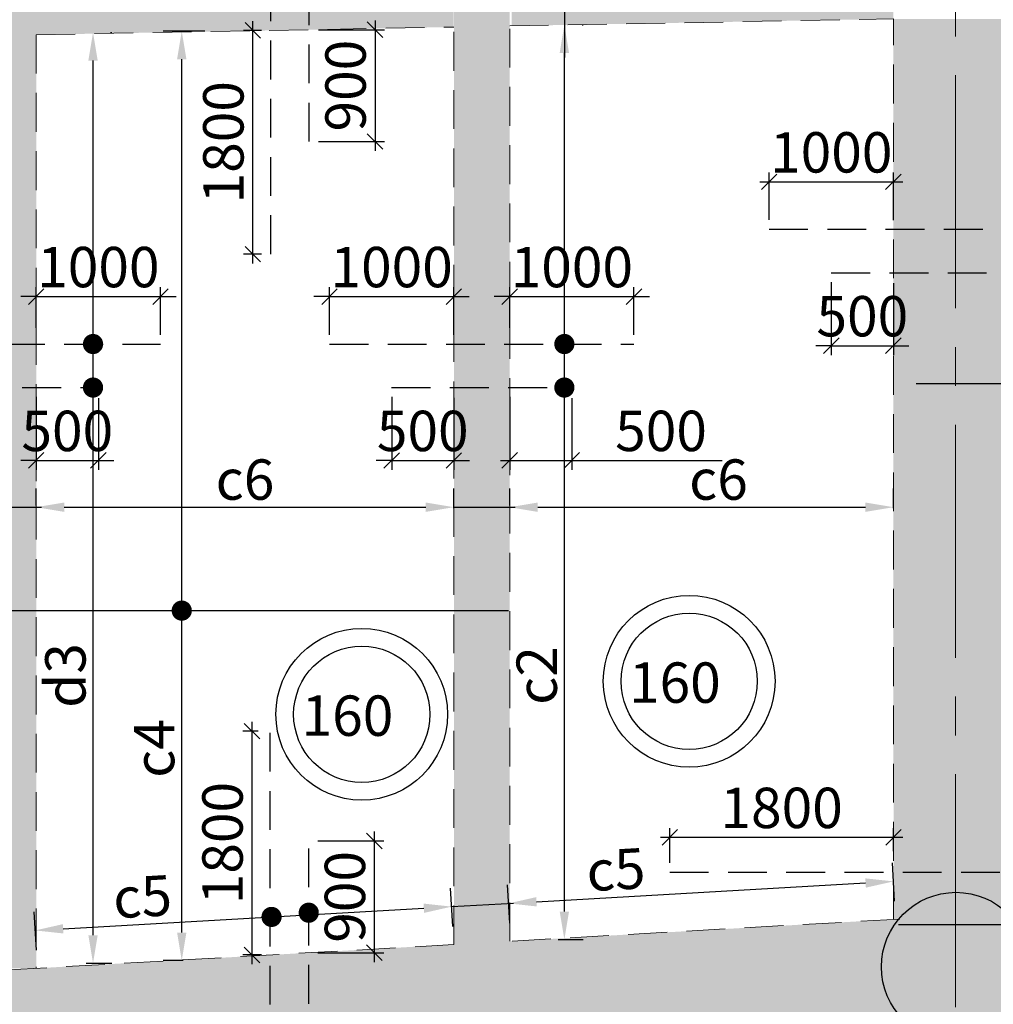
# Model space of a CAD drawing. Units: inches. Extents: x 255902 to 2540378, y -689583 to -65118.
# Drawn here: x 2321068 to 2328903, y -112753 to -104830 of the extents above; entities that cross this region are included whole.
import ezdxf

# ---------------------------------------------------------------- set-up
doc = ezdxf.new("R2010")
doc.units = ezdxf.units.IN
doc.header["$LTSCALE"] = 2500
doc.header["$MEASUREMENT"] = 0
doc.header["$PDMODE"] = 2
doc.header["$PDSIZE"] = -50
doc.linetypes.add('CENTER2', pattern=[1.125, 0.75, -0.125, 0.125, -0.125])
doc.linetypes.add('HIDDEN', pattern=[0.375, 0.25, -0.125])
doc.layers.get('Defpoints').update_dxf_attribs({"color": 164})
for name, color, linetype in [('BEAM', 4, 'Continuous'), ('BEAM HATCH', 252, 'Continuous'), ('DIM', 6, 'Continuous'), ('HATCH ST', 3, 'Continuous'), ('R-11 COLUMN', 1, 'Continuous'), ('Reinf', 1, 'Continuous'), ('SLAB MARK', 2, 'Continuous')]:
    doc.layers.add(name, color=color, linetype=linetype)
doc.layers.add('Grid', color=6, linetype='CENTER2', lineweight=5)
doc.layers.add('V.NEW HATCH', color=33, linetype='Continuous', lineweight=30)
doc.styles.add('LOAD', font='romand.shx', dxfattribs={"height": 325})
doc.styles.add('RD', font='romand.shx', dxfattribs={"height": 325})
doc.dimstyles.new('AR', dxfattribs={"dimtxt": 325, "dimasz": 175, "dimexe": 150, "dimexo": 150, "dimgap": 60, "dimtad": 1, "dimdec": 0, "dimzin": 3, "dimdsep": 46, "dimtxsty": 'LOAD', "dimcen": 0.0625, "dimdle": 150, "dimclrd": 3, "dimclre": 3, "dimclrt": 2, "dimadec": 0, "dimazin": 0, "dimtfac": 1, "dimtdec": 0, "dimtofl": 0, "dimtmove": 0, "dimatfit": 3, "dimfxl": 0, "dimtolj": 1, "dimtzin": 0, "dimarcsym": 0})
doc.dimstyles.new('GR2', dxfattribs={"dimtxt": 325, "dimasz": 125, "dimexe": 75, "dimexo": 75, "dimgap": 75, "dimtad": 1, "dimdec": 0, "dimzin": 3, "dimdsep": 46, "dimtxsty": 'RD', "dimblk1": 'OBLIQUE', "dimblk2": 'OBLIQUE', "dimsah": 1, "dimcen": 0.0625, "dimdle": 75, "dimclrd": 3, "dimclre": 3, "dimclrt": 2, "dimadec": 0, "dimazin": 0, "dimtfac": 1, "dimtdec": 0, "dimtix": 1, "dimtmove": 0, "dimatfit": 3, "dimfxl": 0, "dimtolj": 1, "dimtzin": 0, "dimarcsym": 0})

# ---------------------------------------------------------------- blocks, each defined once
blk = doc.blocks.new('_OBLIQUE')
at = {"color": 0, "linetype": 'ByBlock'}
blk.add_line((-0.5, -0.5), (0.5, 0.5), dxfattribs=at)
blk = doc.blocks.new('*D545')
at = {"layer": 'Defpoints', "color": 0}
for p in [(2326299.448524169, -111410.0439283893), (2328099.448524169, -111597.0621428924, 17.36538157436157), (2326299.448524169, -111689.3471950821)]:
    blk.add_point(p, dxfattribs=at)
at = {"layer": 'DIM', "color": 3, "lineweight": -2}
for p, q in [((2326299.448524169, -111614.3471950821), (2326299.448524169, -111335.0439283893)), ((2328099.448524169, -111522.0621428924), (2328099.448524169, -111335.0439283893)), ((2328174.448524169, -111410.0439283893), (2326224.448524169, -111410.0439283893))]:
    blk.add_line(p, q, dxfattribs=at)
at = {"layer": 'DIM', "color": 3, "lineweight": -2, "xscale": 125, "yscale": 125, "zscale": 125, "rotation": 180}
blk.add_blockref('_OBLIQUE', (2326299.448524169, -111410.0439283893), dxfattribs=at)
at = {"layer": 'DIM', "color": 3, "lineweight": -2, "xscale": 125, "yscale": 125, "zscale": 125}
blk.add_blockref('_OBLIQUE', (2328099.448524169, -111410.0439283893), dxfattribs=at)
at = {"layer": 'DIM', "color": 2, "insert": (2327199.448524169, -111172.5439283893), "char_height": 325, "attachment_point": 5, "style": 'RD'}
blk.add_mtext('\\A1;1800', dxfattribs=at)
blk = doc.blocks.new('*D551')
at = {"layer": 'Defpoints', "color": 0}
for p in [(2328098.658159417, -106135.1086531952), (2327098.68503544, -106516.6524751949, 94.22746607546877), (2328098.658159417, -106517.4487666403, 39.27601960417815)]:
    blk.add_point(p, dxfattribs=at)
at = {"layer": 'DIM', "color": 3, "lineweight": -2}
for p, q in [((2327098.68503544, -106441.6524751949), (2327098.68503544, -106060.1086531952)), ((2328098.658159417, -106442.4487666403), (2328098.658159417, -106060.1086531952)), ((2327023.68503544, -106135.1086531952), (2328173.658159417, -106135.1086531952))]:
    blk.add_line(p, q, dxfattribs=at)
at = {"layer": 'DIM', "color": 3, "lineweight": -2, "xscale": 125, "yscale": 125, "zscale": 125, "rotation": 180}
blk.add_blockref('_OBLIQUE', (2327098.68503544, -106135.1086531952), dxfattribs=at)
at = {"layer": 'DIM', "color": 3, "lineweight": -2, "xscale": 125, "yscale": 125, "zscale": 125}
blk.add_blockref('_OBLIQUE', (2328098.658159417, -106135.1086531952), dxfattribs=at)
at = {"layer": 'DIM', "color": 2, "insert": (2327598.671597428, -105897.6086531952), "char_height": 325, "attachment_point": 5, "style": 'RD'}
blk.add_mtext('\\A1;1000', dxfattribs=at)
blk = doc.blocks.new('*D552')
at = {"layer": 'Defpoints', "color": 0}
for p in [(2327598.831601356, -106866.8578551527, 23.32625486697845), (2328098.744901852, -106875.2990722717, 39.27601960417815), (2328098.744901852, -107453.5527957758)]:
    blk.add_point(p, dxfattribs=at)
at = {"layer": 'DIM', "color": 3, "lineweight": -2}
for p, q in [((2327598.831601356, -106941.8578551527), (2327598.831601356, -107528.5527957758)), ((2328098.744901852, -106950.2990722717), (2328098.744901852, -107528.5527957758)), ((2327598.831601356, -107453.5527957758), (2327473.831601356, -107453.5527957758)), ((2327598.831601356, -107453.5527957758), (2328098.744901852, -107453.5527957758)), ((2328098.744901852, -107453.5527957758), (2328223.744901852, -107453.5527957758))]:
    blk.add_line(p, q, dxfattribs=at)
at = {"layer": 'DIM', "color": 3, "lineweight": -2, "xscale": 125, "yscale": 125, "zscale": 125}
blk.add_blockref('_OBLIQUE', (2327598.831601356, -107453.5527957758), dxfattribs=at)
at = {"layer": 'DIM', "color": 3, "lineweight": -2, "xscale": 125, "yscale": 125, "zscale": 125, "rotation": 180}
blk.add_blockref('_OBLIQUE', (2328098.744901852, -107453.5527957758), dxfattribs=at)
at = {"layer": 'DIM', "color": 2, "insert": (2327848.788251604, -107216.0527957758), "char_height": 325, "attachment_point": 5, "style": 'RD'}
blk.add_mtext('\\A1;500', dxfattribs=at)
blk = doc.blocks.new('*D571')
at = {"layer": 'Defpoints', "color": 0}
for p in [(2322944.496234416, -104916.0869238016), (2323089.074134747, -104916.0869238016), (2323089.180988528, -106716.3930372954)]:
    blk.add_point(p, dxfattribs=at)
at = {"layer": 'DIM', "color": 3, "lineweight": -2}
for p, q in [((2322944.496234416, -106791.3930372954), (2322944.496234416, -104841.0869238016)), ((2323014.074134747, -104916.0869238016), (2322869.496234416, -104916.0869238016)), ((2323014.180988528, -106716.3930372954), (2322869.496234416, -106716.3930372954))]:
    blk.add_line(p, q, dxfattribs=at)
at = {"layer": 'DIM', "color": 3, "lineweight": -2, "xscale": 125, "yscale": 125, "zscale": 125}
for p, rotation in [((2322944.496234416, -104916.0869238016), 90), ((2322944.496234416, -106716.3930372954), 270)]:
    blk.add_blockref('_OBLIQUE', p, dxfattribs=dict(at, rotation=rotation))
at = {"layer": 'DIM', "color": 2, "insert": (2322706.996234416, -105816.2399805481), "char_height": 325, "attachment_point": 5, "rotation": 90, "style": 'RD'}
blk.add_mtext('\\A1;1800', dxfattribs=at)
blk = doc.blocks.new('*D573')
at = {"layer": 'Defpoints', "color": 0}
for p in [(2323398.313380662, -104910.3651439211), (2323398.343159631, -105810.5186382199), (2323927.665565424, -105810.5186382199)]:
    blk.add_point(p, dxfattribs=at)
at = {"layer": 'DIM', "color": 3, "lineweight": -2}
for p, q in [((2323927.665565424, -104835.3651439211), (2323927.665565424, -105885.5186382199)), ((2323473.313380662, -104910.3651439211), (2324002.665565424, -104910.3651439211)), ((2323473.343159631, -105810.5186382199), (2324002.665565424, -105810.5186382199))]:
    blk.add_line(p, q, dxfattribs=at)
at = {"layer": 'DIM', "color": 3, "lineweight": -2, "xscale": 125, "yscale": 125, "zscale": 125}
for p, rotation in [((2323927.665565424, -104910.3651439211), 90), ((2323927.665565424, -105810.5186382199), 270)]:
    blk.add_blockref('_OBLIQUE', p, dxfattribs=dict(at, rotation=rotation))
at = {"layer": 'DIM', "color": 2, "insert": (2323690.165565424, -105360.4418910701), "char_height": 325, "attachment_point": 5, "rotation": 90, "style": 'RD'}
blk.add_mtext('\\A1;900', dxfattribs=at)
blk = doc.blocks.new('*D575')
at = {"layer": 'Defpoints', "color": 0, "linetype": 'Continuous'}
for p in [(2321648.980483973, -104933.8671801014, -69.97968659253684), (2321658.218887167, -104933.8671801014), (2321452.51568507, -112421.8344192102, -69.90497114451252)]:
    blk.add_point(p, dxfattribs=at)
at = {"layer": 'DIM', "color": 3, "linetype": 'Continuous', "lineweight": -2}
for p, q in [((2321798.980483973, -104933.8671801014), (2321808.218887167, -104933.8671801014)), ((2321658.218887167, -112196.8344192102), (2321658.218887167, -105158.8671801014)), ((2321602.51568507, -112421.8344192102), (2321808.218887167, -112421.8344192102))]:
    blk.add_line(p, q, dxfattribs=at)
at = {"layer": 'DIM', "color": 3, "linetype": 'Continuous'}
for points in [[(2321620.718887167, -105158.8671801014), (2321695.718887167, -105158.8671801014), (2321658.218887167, -104933.8671801014)], [(2321620.718887167, -112196.8344192102), (2321695.718887167, -112196.8344192102), (2321658.218887167, -112421.8344192102)]]:
    blk.add_solid(points, dxfattribs=at)
at = {"layer": 'DIM', "color": 2, "linetype": 'Continuous', "insert": (2321435.718887167, -110107.1560471203), "char_height": 325, "attachment_point": 5, "rotation": 90, "style": 'LOAD'}
blk.add_mtext('\\A1;d3', dxfattribs=at)
blk = doc.blocks.new('*D576')
at = {"layer": 'Defpoints', "color": 0}
for p in [(2322201.138192041, -107058.2474118853), (2321201.128466666, -107383.907355896), (2322201.138192041, -107440.7524968082, 27.89146765034354)]:
    blk.add_point(p, dxfattribs=at)
at = {"layer": 'DIM', "color": 3, "lineweight": -2}
for p, q in [((2321201.128466666, -107308.907355896), (2321201.128466666, -106983.2474118853)), ((2322201.138192041, -107365.7524968082), (2322201.138192041, -106983.2474118853)), ((2321201.128466666, -107058.2474118853), (2321076.128466666, -107058.2474118853)), ((2321201.128466666, -107058.2474118853), (2322201.138192041, -107058.2474118853)), ((2322201.138192041, -107058.2474118853), (2322326.138192041, -107058.2474118853))]:
    blk.add_line(p, q, dxfattribs=at)
at = {"layer": 'DIM', "color": 3, "lineweight": -2, "xscale": 125, "yscale": 125, "zscale": 125}
blk.add_blockref('_OBLIQUE', (2321201.128466666, -107058.2474118853), dxfattribs=at)
at = {"layer": 'DIM', "color": 3, "lineweight": -2, "xscale": 125, "yscale": 125, "zscale": 125, "rotation": 180}
blk.add_blockref('_OBLIQUE', (2322201.138192041, -107058.2474118853), dxfattribs=at)
at = {"layer": 'DIM', "color": 2, "insert": (2321701.133329354, -106820.7474118853), "char_height": 325, "attachment_point": 5, "style": 'RD'}
blk.add_mtext('\\A1;1000', dxfattribs=at)
blk = doc.blocks.new('*D579')
at = {"layer": 'Defpoints', "color": 0}
for p in [(2321201.128466666, -107790.5947239451, 25.04575342226299), (2321701.130237218, -107800.9137884312, 44.54372966714291), (2321701.130237218, -108376.3796410737)]:
    blk.add_point(p, dxfattribs=at)
at = {"layer": 'DIM', "color": 3, "lineweight": -2}
for p, q in [((2321201.128466666, -107865.5947239451), (2321201.128466666, -108451.3796410737)), ((2321701.130237218, -107875.9137884312), (2321701.130237218, -108451.3796410737)), ((2321201.128466666, -108376.3796410737), (2321076.128466666, -108376.3796410737)), ((2321201.128466666, -108376.3796410737), (2321701.130237218, -108376.3796410737)), ((2321701.130237218, -108376.3796410737), (2321826.130237218, -108376.3796410737))]:
    blk.add_line(p, q, dxfattribs=at)
at = {"layer": 'DIM', "color": 3, "lineweight": -2, "xscale": 125, "yscale": 125, "zscale": 125}
blk.add_blockref('_OBLIQUE', (2321201.128466666, -108376.3796410737), dxfattribs=at)
at = {"layer": 'DIM', "color": 3, "lineweight": -2, "xscale": 125, "yscale": 125, "zscale": 125, "rotation": 180}
blk.add_blockref('_OBLIQUE', (2321701.130237218, -108376.3796410737), dxfattribs=at)
at = {"layer": 'DIM', "color": 2, "insert": (2321451.129351942, -108138.8796410737), "char_height": 325, "attachment_point": 5, "style": 'RD'}
blk.add_mtext('\\A1;500', dxfattribs=at)
blk = doc.blocks.new('*D580')
at = {"layer": 'Defpoints', "color": 0, "linetype": 'Continuous'}
for p in [(2324561.233081165, -108752.9976550929), (2321201.128466667, -108888.6775616666, 14.07613027733416), (2324561.233081165, -108911.5296302075, -63.75063474378842)]:
    blk.add_point(p, dxfattribs=at)
at = {"layer": 'DIM', "color": 3, "linetype": 'Continuous', "lineweight": -2}
for p, q in [((2321201.128466667, -108738.6775616666), (2321201.128466667, -108602.9976550929)), ((2324561.233081165, -108761.5296302075), (2324561.233081165, -108602.9976550929)), ((2321426.128466667, -108752.9976550929), (2324336.233081165, -108752.9976550929))]:
    blk.add_line(p, q, dxfattribs=at)
at = {"layer": 'DIM', "color": 3, "linetype": 'Continuous'}
for points in [[(2321426.128466667, -108715.4976550929), (2321426.128466667, -108790.4976550929), (2321201.128466667, -108752.9976550929)], [(2324336.233081165, -108715.4976550929), (2324336.233081165, -108790.4976550929), (2324561.233081165, -108752.9976550929)]]:
    blk.add_solid(points, dxfattribs=at)
at = {"layer": 'DIM', "color": 2, "linetype": 'Continuous', "insert": (2322881.180773916, -108530.4976550929), "char_height": 325, "attachment_point": 5, "style": 'LOAD'}
blk.add_mtext('\\A1;c6', dxfattribs=at)
blk = doc.blocks.new('*D581')
at = {"layer": 'Defpoints', "color": 0, "linetype": 'Continuous'}
for p in [(2328099.079569958, -108752.997655093), (2325011.233081164, -108888.6775616668, 14.07613027733416), (2328099.079569958, -108909.6780029332, -57.44459025849623)]:
    blk.add_point(p, dxfattribs=at)
at = {"layer": 'DIM', "color": 3, "linetype": 'Continuous', "lineweight": -2}
for p, q in [((2325011.233081164, -108738.6775616668), (2325011.233081164, -108602.997655093)), ((2328099.079569958, -108759.6780029332), (2328099.079569958, -108602.997655093)), ((2325236.233081164, -108752.997655093), (2327874.079569958, -108752.997655093))]:
    blk.add_line(p, q, dxfattribs=at)
at = {"layer": 'DIM', "color": 3, "linetype": 'Continuous'}
for points in [[(2325236.233081164, -108715.497655093), (2325236.233081164, -108790.497655093), (2325011.233081164, -108752.997655093)], [(2327874.079569958, -108715.497655093), (2327874.079569958, -108790.497655093), (2328099.079569958, -108752.997655093)]]:
    blk.add_solid(points, dxfattribs=at)
at = {"layer": 'DIM', "color": 2, "linetype": 'Continuous', "insert": (2326691.285388413, -108530.497655093), "char_height": 325, "attachment_point": 5, "style": 'LOAD'}
blk.add_mtext('\\A1;c6', dxfattribs=at)
blk = doc.blocks.new('*D582')
at = {"layer": 'Defpoints', "color": 0, "linetype": 'Continuous'}
for p in [(2322372.20936844, -104923.1247252417), (2322708.709203607, -104923.1247252417, 137.8008928353487), (2322533.909778078, -112400.9222970173, -77.51132840955036)]:
    blk.add_point(p, dxfattribs=at)
at = {"layer": 'DIM', "color": 3, "linetype": 'Continuous', "lineweight": -2}
for p, q in [((2322558.709203607, -104923.1247252417), (2322222.20936844, -104923.1247252417)), ((2322372.20936844, -112175.9222970173), (2322372.20936844, -105148.1247252417)), ((2322383.909778078, -112400.9222970173), (2322222.20936844, -112400.9222970173))]:
    blk.add_line(p, q, dxfattribs=at)
at = {"layer": 'DIM', "color": 3, "linetype": 'Continuous'}
for points in [[(2322334.70936844, -105148.1247252417), (2322409.70936844, -105148.1247252417), (2322372.20936844, -104923.1247252417)], [(2322334.70936844, -112175.9222970173), (2322409.70936844, -112175.9222970173), (2322372.20936844, -112400.9222970173)]]:
    blk.add_solid(points, dxfattribs=at)
at = {"layer": 'DIM', "color": 2, "linetype": 'Continuous', "insert": (2322149.70936844, -110694.2399335842), "char_height": 325, "attachment_point": 5, "rotation": 90, "style": 'LOAD'}
blk.add_mtext('\\A1;c4', dxfattribs=at)
blk = doc.blocks.new('*D583')
at = {"layer": 'Defpoints', "color": 0}
for p in [(2326011.283194732, -107058.2474118854), (2325011.273469357, -107383.9073558961), (2326011.283194732, -107440.7524968084, 27.89146765034354)]:
    blk.add_point(p, dxfattribs=at)
at = {"layer": 'DIM', "color": 3, "lineweight": -2}
for p, q in [((2325011.273469357, -107308.9073558961), (2325011.273469357, -106983.2474118854)), ((2326011.283194732, -107365.7524968084), (2326011.283194732, -106983.2474118854)), ((2325011.273469357, -107058.2474118854), (2324886.273469357, -107058.2474118854)), ((2325011.273469357, -107058.2474118854), (2326011.283194732, -107058.2474118854)), ((2326011.283194732, -107058.2474118854), (2326136.283194732, -107058.2474118854))]:
    blk.add_line(p, q, dxfattribs=at)
at = {"layer": 'DIM', "color": 3, "lineweight": -2, "xscale": 125, "yscale": 125, "zscale": 125}
blk.add_blockref('_OBLIQUE', (2325011.273469357, -107058.2474118854), dxfattribs=at)
at = {"layer": 'DIM', "color": 3, "lineweight": -2, "xscale": 125, "yscale": 125, "zscale": 125, "rotation": 180}
blk.add_blockref('_OBLIQUE', (2326011.283194732, -107058.2474118854), dxfattribs=at)
at = {"layer": 'DIM', "color": 2, "insert": (2325511.278332045, -106820.7474118854), "char_height": 325, "attachment_point": 5, "style": 'RD'}
blk.add_mtext('\\A1;1000', dxfattribs=at)
blk = doc.blocks.new('*D584')
at = {"layer": 'Defpoints', "color": 0}
for p in [(2324561.233081165, -107058.1834013932), (2323561.259957188, -107439.7272233929, 94.22746607546877), (2324561.233081165, -107440.5235148384, 39.27601960417815)]:
    blk.add_point(p, dxfattribs=at)
at = {"layer": 'DIM', "color": 3, "lineweight": -2}
for p, q in [((2323561.259957188, -107364.7272233929), (2323561.259957188, -106983.1834013932)), ((2324561.233081165, -107365.5235148384), (2324561.233081165, -106983.1834013932)), ((2323561.259957188, -107058.1834013932), (2323436.259957188, -107058.1834013932)), ((2323561.259957188, -107058.1834013932), (2324561.233081165, -107058.1834013932)), ((2324561.233081165, -107058.1834013932), (2324686.233081165, -107058.1834013932))]:
    blk.add_line(p, q, dxfattribs=at)
at = {"layer": 'DIM', "color": 3, "lineweight": -2, "xscale": 125, "yscale": 125, "zscale": 125}
blk.add_blockref('_OBLIQUE', (2323561.259957188, -107058.1834013932), dxfattribs=at)
at = {"layer": 'DIM', "color": 3, "lineweight": -2, "xscale": 125, "yscale": 125, "zscale": 125, "rotation": 180}
blk.add_blockref('_OBLIQUE', (2324561.233081165, -107058.1834013932), dxfattribs=at)
at = {"layer": 'DIM', "color": 2, "insert": (2324061.246519177, -106820.6834013932), "char_height": 325, "attachment_point": 5, "style": 'RD'}
blk.add_mtext('\\A1;1000', dxfattribs=at)
blk = doc.blocks.new('*D585')
at = {"layer": 'Defpoints', "color": 0}
for p in [(2324061.406523104, -107789.9326033508, 23.32625486697845), (2324561.3198236, -107798.3738204697, 39.27601960417815), (2324561.3198236, -108376.6275439738)]:
    blk.add_point(p, dxfattribs=at)
at = {"layer": 'DIM', "color": 3, "lineweight": -2}
for p, q in [((2324061.406523104, -107864.9326033508), (2324061.406523104, -108451.6275439738)), ((2324561.3198236, -107873.3738204697), (2324561.3198236, -108451.6275439738)), ((2324061.406523104, -108376.6275439738), (2323936.406523104, -108376.6275439738)), ((2324061.406523104, -108376.6275439738), (2324561.3198236, -108376.6275439738)), ((2324561.3198236, -108376.6275439738), (2324686.3198236, -108376.6275439738))]:
    blk.add_line(p, q, dxfattribs=at)
at = {"layer": 'DIM', "color": 3, "lineweight": -2, "xscale": 125, "yscale": 125, "zscale": 125}
blk.add_blockref('_OBLIQUE', (2324061.406523104, -108376.6275439738), dxfattribs=at)
at = {"layer": 'DIM', "color": 3, "lineweight": -2, "xscale": 125, "yscale": 125, "zscale": 125, "rotation": 180}
blk.add_blockref('_OBLIQUE', (2324561.3198236, -108376.6275439738), dxfattribs=at)
at = {"layer": 'DIM', "color": 2, "insert": (2324311.363173352, -108139.1275439738), "char_height": 325, "attachment_point": 5, "style": 'RD'}
blk.add_mtext('\\A1;500', dxfattribs=at)
blk = doc.blocks.new('*D586')
at = {"layer": 'Defpoints', "color": 0}
for p in [(2325011.273469357, -107790.5947239452, 25.04575342226299), (2325511.275239909, -107800.9137884313, 44.54372966714291), (2325511.275239909, -108376.3796410738)]:
    blk.add_point(p, dxfattribs=at)
at = {"layer": 'DIM', "color": 3, "lineweight": -2}
for p, q in [((2325011.273469357, -107865.5947239452), (2325011.273469357, -108451.3796410738)), ((2325511.275239909, -107875.9137884313), (2325511.275239909, -108451.3796410738)), ((2324936.273469357, -108376.3796410738), (2325511.275239909, -108376.3796410738)), ((2325511.275239909, -108376.3796410738), (2326721.873597432, -108376.3796410738))]:
    blk.add_line(p, q, dxfattribs=at)
at = {"layer": 'DIM', "color": 3, "lineweight": -2, "xscale": 125, "yscale": 125, "zscale": 125, "rotation": 180}
blk.add_blockref('_OBLIQUE', (2325011.273469357, -108376.3796410738), dxfattribs=at)
at = {"layer": 'DIM', "color": 3, "lineweight": -2, "xscale": 125, "yscale": 125, "zscale": 125}
blk.add_blockref('_OBLIQUE', (2325511.275239909, -108376.3796410738), dxfattribs=at)
at = {"layer": 'DIM', "color": 2, "insert": (2326229.016454575, -108138.8796410738), "char_height": 325, "attachment_point": 5, "style": 'RD'}
blk.add_mtext('\\A1;500', dxfattribs=at)
blk = doc.blocks.new('*D587')
at = {"layer": 'Defpoints', "color": 0, "linetype": 'Continuous'}
for p in [(2325443.385364445, -104872.2044948786, -69.9803018670173), (2325451.005899041, -104872.2044948786), (2325250.300869619, -112231.3364091398, -69.90687194665489)]:
    blk.add_point(p, dxfattribs=at)
at = {"layer": 'DIM', "color": 3, "linetype": 'Continuous', "lineweight": -2}
for p, q in [((2325593.385364445, -104872.2044948786), (2325601.005899041, -104872.2044948786)), ((2325451.005899041, -112006.3364091398), (2325451.005899041, -105097.2044948786)), ((2325400.300869619, -112231.3364091398), (2325601.005899041, -112231.3364091398))]:
    blk.add_line(p, q, dxfattribs=at)
at = {"layer": 'DIM', "color": 3, "linetype": 'Continuous'}
for points in [[(2325413.505899041, -105097.2044948786), (2325488.505899041, -105097.2044948786), (2325451.005899041, -104872.2044948786)], [(2325413.505899041, -112006.3364091398), (2325488.505899041, -112006.3364091398), (2325451.005899041, -112231.3364091398)]]:
    blk.add_solid(points, dxfattribs=at)
at = {"layer": 'DIM', "color": 2, "linetype": 'Continuous', "insert": (2325228.505899041, -110107.1560471204), "char_height": 325, "attachment_point": 5, "rotation": 90, "style": 'LOAD'}
blk.add_mtext('\\A1;c2', dxfattribs=at)
blk = doc.blocks.new('*D743')
at = {"layer": 'Defpoints', "color": 0}
for p in [(2322937.523823129, -110555.6568568451), (2323062.914671748, -110555.6568568451, 54.16806425677117), (2323088.384408745, -112355.7810485131)]:
    blk.add_point(p, dxfattribs=at)
at = {"layer": 'DIM', "color": 3, "lineweight": -2}
for p, q in [((2322937.523823129, -112430.7810485131), (2322937.523823129, -110480.6568568451)), ((2322987.914671748, -110555.6568568451), (2322862.523823129, -110555.6568568451)), ((2323013.384408745, -112355.7810485131), (2322862.523823129, -112355.7810485131))]:
    blk.add_line(p, q, dxfattribs=at)
at = {"layer": 'DIM', "color": 3, "lineweight": -2, "xscale": 125, "yscale": 125, "zscale": 125}
for p, rotation in [((2322937.523823129, -110555.6568568451), 90), ((2322937.523823129, -112355.7810485131), 270)]:
    blk.add_blockref('_OBLIQUE', p, dxfattribs=dict(at, rotation=rotation))
at = {"layer": 'DIM', "color": 2, "insert": (2322700.023823129, -111455.7189526791), "char_height": 325, "attachment_point": 5, "rotation": 90, "style": 'RD'}
blk.add_mtext('\\A1;1800', dxfattribs=at)
blk = doc.blocks.new('*D745')
at = {"layer": 'Defpoints', "color": 0}
for p in [(2323393.074229553, -111438.3918503457), (2323922.591312849, -111438.3918503457), (2323393.09424383, -112338.3809888229)]:
    blk.add_point(p, dxfattribs=at)
at = {"layer": 'DIM', "color": 3, "lineweight": -2}
for p, q in [((2323922.591312849, -112413.3809888229), (2323922.591312849, -111363.3918503457)), ((2323468.074229553, -111438.3918503457), (2323997.591312849, -111438.3918503457)), ((2323468.09424383, -112338.3809888229), (2323997.591312849, -112338.3809888229))]:
    blk.add_line(p, q, dxfattribs=at)
at = {"layer": 'DIM', "color": 3, "lineweight": -2, "xscale": 125, "yscale": 125, "zscale": 125}
for p, rotation in [((2323922.591312849, -111438.3918503457), 90), ((2323922.591312849, -112338.3809888229), 270)]:
    blk.add_blockref('_OBLIQUE', p, dxfattribs=dict(at, rotation=rotation))
at = {"layer": 'DIM', "color": 2, "insert": (2323685.091312849, -111888.3864195839), "char_height": 325, "attachment_point": 5, "rotation": 90, "style": 'RD'}
blk.add_mtext('\\A1;900', dxfattribs=at)
blk = doc.blocks.new('*D929')
at = {"layer": 'Defpoints', "color": 0, "linetype": 'Continuous'}
for p in [(2324544.400048749, -111967.1698326532), (2324562.070042237, -112276.6067482524, 30.75161704652632), (2321210.517051714, -112467.9928322411, 48.40341983558191)]:
    blk.add_point(p, dxfattribs=at)
at = {"layer": 'DIM', "color": 3, "linetype": 'Continuous', "lineweight": -2}
for p, q in [((2324553.518418263, -112126.8507142257), (2324535.848424774, -111817.4137986266)), ((2321201.96542774, -112318.2367982145), (2321184.295434251, -112008.7998826154)), ((2321417.481109266, -112145.7284806801), (2324319.765997709, -111979.9972686152))]:
    blk.add_line(p, q, dxfattribs=at)
at = {"layer": 'DIM', "color": 3, "linetype": 'Continuous'}
for points in [[(2324317.628091715, -111942.5582601086), (2324321.903903703, -112017.4362771219), (2324544.400048749, -111967.1698326532)], [(2321415.343203272, -112108.2894721734), (2321419.61901526, -112183.1674891867), (2321192.847058226, -112158.555916642)]]:
    blk.add_solid(points, dxfattribs=at)
at = {"layer": 'DIM', "color": 2, "linetype": 'Continuous', "insert": (2322055.617976309, -111886.4260306406), "char_height": 325, "attachment_point": 5, "rotation": 3.2682518086955867, "style": 'LOAD'}
blk.add_mtext('\\A1;c5', dxfattribs=at)
blk = doc.blocks.new('*D930')
at = {"layer": 'Defpoints', "color": 0, "linetype": 'Continuous'}
for p in [(2328099.738056364, -111764.1392755979), (2328117.408049853, -112073.5761911971, 30.75161704652632), (2325019.784705142, -112250.4619523034, 48.40341983558191)]:
    blk.add_point(p, dxfattribs=at)
at = {"layer": 'DIM', "color": 3, "linetype": 'Continuous', "lineweight": -2}
for p, q in [((2328108.856425878, -111923.8201571704), (2328091.18643239, -111614.3832415712)), ((2325011.233081167, -112100.7059182767), (2324993.563087679, -111791.2690026775)), ((2325226.748762694, -111928.1976007421), (2327875.104005325, -111776.9667115599))]:
    blk.add_line(p, q, dxfattribs=at)
at = {"layer": 'DIM', "color": 3, "linetype": 'Continuous'}
for points in [[(2327872.966099331, -111739.5277030532), (2327877.241911318, -111814.4057200665), (2328099.738056364, -111764.1392755979)], [(2325224.6108567, -111890.7585922355), (2325228.886668687, -111965.6366092488), (2325002.114711653, -111941.0250367041)]]:
    blk.add_solid(points, dxfattribs=at)
at = {"layer": 'DIM', "color": 2, "linetype": 'Continuous', "insert": (2325864.885629737, -111668.8951507026), "char_height": 325, "attachment_point": 5, "rotation": 3.268251808695205, "style": 'LOAD'}
blk.add_mtext('\\A1;c5', dxfattribs=at)

msp = doc.modelspace()

# ---------------------------------------------------------------- hatches: boundary and pattern name
at = {"layer": 'BEAM HATCH', "linetype": 'Continuous'}
for points in [[(2321201.128466666, -95251.4057601538), (2320751.128466667, -95249.18280553528), (2320751.128466667, -112463.5503498669), (2321201.128466667, -112463.5503498669)], [(2324561.233081165, -95252.7155508419), (2325011.233081168, -95252.7155508419), (2325011.233081168, -112245.9792704839), (2324562.789313063, -112271.587069886)], [(2328098.227872266, -103923.2497037441), (2325011.233081166, -103980.3676307865), (2325027.963684227, -104880.2121137275), (2328098.227872266, -104823.2497037441)], [(2321201.128466667, -104050.8650861183), (2321201.128466666, -104951.0191314102), (2324561.233081165, -104888.8479185597), (2324561.233081165, -103988.6938732678)], [(2328121.323855124, -112810.7896552927), (2328117.806608395, -112806.6722538456), (2328112.298706428, -112798.364917153, -0.01497449841522025), (2328092.443656547, -112768.4183811769), (2328080.725982128, -112750.7451060825), (2328073.513308666, -112735.6596736228, -0.02323588476320383), (2328049.47138477, -112685.3755700835), (2328045.828525516, -112677.7564663587), (2328041.56553657, -112665.687590311, -0.01231313069762745), (2328031.724739781, -112637.8274766347), (2328029.848835302, -112632.5166351246), (2328029.081942308, -112629.5097777191, -0.04696616082908861), (2328006.02059671, -112519.4287540856), (2328004.784753843, -112511.6070361807), (2328004.37337056, -112502.7964665154, -0.01906696900273719), (2328002.239810878, -112457.1021541283), (2328001.666265475, -112444.8185686232), (2328002.37993838, -112438.0452993515, -0.0408947429816917), (2328012.647242029, -112340.6012016664), (2328014.196256066, -112325.8999441367), (2328020.134495699, -112306.4555255225, -0.02570918174377339), (2328038.144436382, -112247.483027359), (2328041.14919841, -112237.6441097102), (2328044.1023613, -112231.7420024904, -0.06622530723117462), (2328121.094509857, -112093.4877901409), (2328121.586608101, -112092.7337785654), (2328122.88217712, -112091.101041572, -0.01270978523446834), (2328141.839564988, -112067.2100500232), (2318758.725640984, -112603.0205945147), (2319387.454179865, -113011.9220770682), (2319210.257286687, -113284.380721567), (2319167.074190516, -113481.1685600723), (2328283.869872509, -112960.5657741287, -0.09289033363113945)]]:
    msp.add_hatch(color=256, dxfattribs=at).paths.add_polyline_path(points)
h = msp.add_hatch(color=256, dxfattribs=at)
edge = h.paths.add_edge_path()
edge.add_line((2329099.614440889, -112116.4305071856), (2329098.227872266, -104823.2497037441))
edge.add_line((2329098.227872266, -104823.2497037441), (2328098.381624275, -104823.4204806391))
edge.add_line((2328098.381624275, -104823.4204806391), (2328099.77715616, -112069.6119692922))
edge.add_line((2328099.77715616, -112069.6119692922), (2328141.839564988, -112067.2100500232))
edge.add_arc((2328602.217988813, -112451.9849282001), 599.9999999997905, 34.00445536239721, 140.1118117650757, ccw=False)
at = {"layer": 'V.NEW HATCH'}
msp.add_hatch(color=33, dxfattribs=at).paths.add_polyline_path([(2328002.217988814, -112451.9849282004, 1), (2329202.217988814, -112451.9849282004, 1)])

# ---------------------------------------------------------------- linework, layer by layer
at = {"layer": 'BEAM', "linetype": 'HIDDEN', "lineweight": 0, "ltscale": 0.5}
for p, q in [((2321201.128466666, -104951.0191314103, 35.33093929762856), (2324561.233081165, -104888.8479185597, 21.0960319263043)), ((2324561.233081165, -112271.675936489, -6.90084221e-08), (2324561.233081165, -104888.8479185597, -6.90084221e-08)), ((2325011.233081167, -104880.5216760785, 19.18963047395819), (2328098.381620932, -104823.4009042612, 6.111087229960724)), ((2325011.233081168, -112245.979270484, -6.90084221e-08), (2325011.233081167, -104880.5216760785, -6.90084221e-08)), ((2328099.618810523, -112066.7658263027, -6.90084221e-08), (2328098.381620932, -104823.4009042612, -6.90084221e-08)), ((2321201.128466667, -104951.0191314103, -6.90084221e-08), (2321201.128466667, -112463.5503498669, -6.90084221e-08)), ((2328149.618810523, -112066.7658263027, -1.056097805329731), (2325011.233081168, -112245.9792704839, 15.4730056064964)), ((2324561.233081165, -112271.6759364889, 17.84304459367353), (2318758.725639998, -112603.020593614, 48.40341983558191))]:
    msp.add_line(p, q, dxfattribs=at)
at = {"layer": 'DIM', "color": 3, "linetype": 'Continuous'}
for p, q in [((2325451.88087604, -103972.2144299222, 17.25231384103024), (2325451.88087604, -105134.8541848038, 17.25231384103024)), ((2320751.128466668, -108752.9976550927, 40.72947217433219), (2321244.43139885, -108752.9976550927, 40.72947217433219)), ((2324561.233081165, -108752.9976550929, 40.72947217433219), (2325054.536013348, -108752.9976550929, 40.72947217433219)), ((2324544.400048749, -111967.1698326531), (2325043.012367566, -111938.6972232697))]:
    msp.add_line(p, q, dxfattribs=at)
at = {"layer": 'Grid', "lineweight": 0}
msp.add_line((2328603.102860173, -132464.7675746632, -6.90084221e-08), (2328592.784550495, -72054.23483070235, -6.90084221e-08), dxfattribs=at)
at = {"layer": 'HATCH ST', "lineweight": -2, "const_width": 81.25}
for points, elevation in [([(2321692.939541755, -107461.0310183221, -1), (2321623.498232578, -107418.8472882842, -1)], 18.14808269548157), ([(2325485.72655363, -107461.0310183222, -1), (2325416.285244453, -107418.8472882843, -1)], 18.14808269548157), ([(2321692.939541755, -107811.0624025452, -1), (2321623.498232578, -107768.8786725074, -1)], -4.020544210840676), ([(2325485.72655363, -107811.0624025454, -1), (2325416.285244453, -107768.8786725075, -1)], -4.020544210840676), ([(2323359.328414938, -112037.1788782941, 1), (2323428.769724114, -111994.9951482562, 1)], 26.45817431147325)]:
    msp.add_lwpolyline(points, format="xyb", close=True, dxfattribs=dict(at, elevation=elevation))
for points in [[(2322337.488713852, -109606.1283894303, 1), (2322406.930023028, -109563.9446593924, 1)], [(2323059.992647783, -112071.0441779682, 1), (2323129.43395696, -112028.8604479303, 1)]]:
    msp.add_lwpolyline(points, format="xyb", close=True, dxfattribs=at)
at = {"layer": 'R-11 COLUMN', "ltscale": 0.5}
msp.add_circle((2328602.217988814, -112451.9849282004, 34.73076321788049), 600, dxfattribs=at)
at = {"layer": 'Reinf', "linetype": 'HIDDEN', "ltscale": 0.5}
for p, q in [((2323089.071584377, -106716.3950615743, 28.21915691543348), (2323088.992361535, -103019.9881217664, 28.21915691541349)), ((2323398.2387852, -105810.5205694351, 28.21915691543764), (2323398.126690123, -103520.0348178447, 28.21915691541823)), ((2327098.68503544, -106516.8490099898, -0.620385275268887), (2330198.670908742, -106516.9213433327, 87.5625215699238)), ((2327598.730640619, -106866.8466322052, 22.76987511941492), (2329648.730685785, -106866.9445312335, 44.94773612906559)), ((2319551.114954498, -107439.9237581877, -0.620385275268887), (2322201.138192041, -107439.981844812, 70.19408523034784)), ((2323561.259957188, -107439.9237581878, -0.620385275268887), (2326011.283194732, -107439.9818448122, 70.19408523034784)), ((2320151.160559677, -107789.9213804031, 22.76987511941492), (2321701.130237218, -107789.9942341117, 39.27401669277857)), ((2324061.305562367, -107789.9213804032, 22.76987511941492), (2325511.275239909, -107789.9942341119, 39.27401669277857)), ((2323084.971739594, -114161.9985002295, 26.45817431148468), (2323084.892235144, -110555.651371288, 26.45817431146461)), ((2323394.116122452, -113685.6889809502, 26.45817431148486), (2323394.026563731, -111455.6980673663, 26.45817431146935)), ((2326299.448524169, -111689.3471950821, -17.36538164336948), (2330899.448524169, -111689.3471950821, -17.36538164336948))]:
    msp.add_line(p, q, dxfattribs=at)
at = {"layer": 'Reinf', "ltscale": 1500}
for p, q in [((2328281.224721321, -107757.9989507961), (2332902.500837517, -107757.9989507961)), ((2320786.091943244, -109585.0365244113), (2325002.762329316, -109585.0365244113)), ((2328140.855324969, -112110.8747576302), (2337124.657865864, -112110.8747576302))]:
    msp.add_line(p, q, dxfattribs=at)
at = {"layer": 'SLAB MARK', "color": 2}
for centre, radius in [((2326455.366562924, -110153.5954093636), 691.0007142387326), ((2326455.366562924, -110153.5954093636), 548.3965442205808), ((2323820.731573495, -110419.5942312659), 691.0007142387326), ((2323820.731573495, -110419.5942312659), 548.3965442205808)]:
    msp.add_circle(centre, radius, dxfattribs=at)

# ---------------------------------------------------------------- texts
at = {"layer": 'SLAB MARK', "color": 2, "style": 'RD'}
for p in [(2325971.025096318, -110326.5198528487), (2323336.390106889, -110592.518674751)]:
    msp.add_text('160', height=325, rotation=359.9574599487683, dxfattribs=at).set_placement(p)

# ---------------------------------------------------------------- dimensions: what is measured, and where the dimension line sits
at = {"layer": 'DIM'}
dim = msp.add_linear_dim(base=(2322944.496234416, -104916.0869238016, 28.21915691542745), p1=(2323089.180988528, -106716.3930372954, 28.21915691542745), p2=(2323089.074134747, -104916.0869238016, 28.21915691542745), angle=90, dimstyle='GR2', dxfattribs=at)
dim.commit()
dim.dimension.update_dxf_attribs({"geometry": '*D571', "text_midpoint": (2322706.996234416, -105816.2399805481, 28.21915691542745)})
for base, p1, p2, picture, middle in [((2323927.665565424, -105810.5186382199, 28.21915691543109), (2323398.313380662, -104910.3651439211, 28.21915691543109), (2323398.343159631, -105810.5186382199, 28.21915691543109), '*D573', (2323927.665565424, -105360.4418910701, 28.21915691543109)), ((2322937.523823129, -110555.6568568451, 25.60017520662041), (2323088.384408745, -112355.7810485131, 25.60017520662041), (2323062.914671748, -110555.6568568451, 79.76823946339158), '*D743', (2322937.523823129, -111455.7189526791, 25.60017520662041)), ((2323922.591312849, -111438.3918503457, 23.99534367567321), (2323393.09424383, -112338.3809888229, 23.99534367567321), (2323393.074229553, -111438.3918503457, 23.99534367567321), '*D745', (2323922.591312849, -111888.3864195839, 23.99534367567321))]:
    dim = msp.add_linear_dim(base=base, p1=p1, p2=p2, angle=90, dimstyle='GR2', dxfattribs=at)
    dim.commit()
    dim.dimension.update_dxf_attribs({"geometry": picture, "text_midpoint": middle, "dimtype": 160})
at = {"layer": 'DIM', "linetype": 'Continuous'}
for base, p1, p2, angle, text, picture, middle, dimtype in [((2325451.005899041, -104872.2044948786, 69.90458404805466), (2325250.300869619, -112231.3364091398, -0.002287898600234998), (2325443.385364445, -104872.2044948786, -0.07571781896264078), 90, 'c2', '*D587', (2325451.005899041, -110107.1560471204, 69.90458404805466), 160), ((2321658.218887167, -104933.8671801014, 69.90458404805466), (2321452.51568507, -112421.8344192102, -0.0003870964578570908), (2321648.980483973, -104933.8671801014, -0.07510254448217216), 90, 'd3', '*D575', (2321658.218887167, -110107.1560471203, 69.90458404805466), 160), ((2322372.20936844, -104923.1247252417, 32.0244457990903), (2322533.909778078, -112400.9222970173, -45.48688261046006), (2322708.709203607, -104923.1247252417, 169.825338634439), 90, 'c4', '*D582', (2322372.20936844, -110694.2399335842, 32.0244457990903), 160), ((2328099.738056364, -111764.1392755979, -6.900842198037312e-08), (2325019.784705142, -112250.4619523033, 48.40341976657349), (2328117.408049853, -112073.5761911971, 30.7516169775179), 3.268251808694718, 'c5', '*D930', (2325877.570538633, -111891.0332678422, -6.900842198037312e-08), 161), ((2324544.400048749, -111967.1698326532), (2321210.517051714, -112467.9928322412, 48.40341983558191), (2324562.070042237, -112276.6067482524, 30.75161704652632), 3.268251808695337, 'c5', '*D929', (2322068.302885205, -112108.5641477802), 161)]:
    dim = msp.add_linear_dim(base=base, p1=p1, p2=p2, angle=angle, text=text, dimstyle='AR', override={"dimasz": 225, "dimclrt": 2}, dxfattribs=at)
    dim.commit()
    dim.dimension.update_dxf_attribs({"geometry": picture, "text_midpoint": middle, "dimtype": dimtype})
at = {"layer": 'DIM'}
for base, p1, p2, picture, middle in [((2328098.658159417, -106135.1086531952, -6.90084221e-08), (2327098.68503544, -106516.6524751949, 94.22746600646035), (2328098.658159417, -106517.4487666403, 39.27601953516972), '*D551', (2327598.671597428, -106135.1086531952, -6.90084221e-08)), ((2325511.275239909, -108376.3796410738, -6.900842206939128e-08), (2325011.273469357, -107790.5947239452, 25.04575335325457), (2325511.275239909, -107800.9137884313, 44.54372959813449), '*D586', (2326229.016454575, -108376.3796410738, -6.900842206939128e-08))]:
    dim = msp.add_linear_dim(base=base, p1=p1, p2=p2, dimstyle='GR2', dxfattribs=at)
    dim.commit()
    dim.dimension.update_dxf_attribs({"geometry": picture, "text_midpoint": middle, "dimtype": 160})
for base, p1, p2, picture, middle in [((2322201.138192041, -107058.2474118853, -6.900842209999981e-08), (2321201.128466666, -107383.907355896, -6.927359686312987e-08), (2322201.138192041, -107440.7524968082, 27.89146758133512), '*D576', (2321701.133329354, -106820.7474118853, -6.900842209999981e-08)), ((2324561.233081165, -107058.1834013932, -6.90084221e-08), (2323561.259957188, -107439.7272233929, 94.22746600646035), (2324561.233081165, -107440.5235148384, 39.27601953516972), '*D584', (2324061.246519177, -106820.6834013932, -6.90084221e-08)), ((2326011.283194732, -107058.2474118854, -6.90084220693911e-08), (2325011.273469357, -107383.9073558961, -6.927359683252116e-08), (2326011.283194732, -107440.7524968084, 27.89146758133512), '*D583', (2325511.278332045, -106820.7474118854, -6.90084220693911e-08)), ((2328098.744901852, -107453.5527957758, -6.90084221e-08), (2327598.831601356, -106866.8578551527, 23.32625479797002), (2328098.744901852, -106875.2990722717, 39.27601953516972), '*D552', (2327848.788251604, -107216.0527957758, -6.90084221e-08)), ((2321701.130237218, -108376.3796410737, -6.90084221e-08), (2321201.128466666, -107790.5947239451, 25.04575335325457), (2321701.130237218, -107800.9137884312, 44.54372959813449), '*D579', (2321451.129351942, -108138.8796410737, -6.90084221e-08)), ((2324561.3198236, -108376.6275439738, -6.90084221e-08), (2324061.406523104, -107789.9326033508, 23.32625479797002), (2324561.3198236, -107798.3738204697, 39.27601953516972), '*D585', (2324311.363173352, -108139.1275439738, -6.90084221e-08)), ((2326299.448524169, -111410.0439283893, -17.36538164336948), (2328099.448524169, -111597.0621428924, -6.900791049702093e-08), (2326299.448524169, -111689.3471950821, -17.36538164336948), '*D545', (2327199.448524169, -111172.5439283893, -17.36538164336948))]:
    dim = msp.add_linear_dim(base=base, p1=p1, p2=p2, dimstyle='GR2', dxfattribs=at)
    dim.commit()
    dim.dimension.update_dxf_attribs({"geometry": picture, "text_midpoint": middle})
at = {"layer": 'DIM', "linetype": 'Continuous'}
for base, p1, p2, picture, middle in [((2324561.233081165, -108752.9976550929, -14.07613034635753), (2321201.128466667, -108888.6775616666, -6.902337190695107e-08), (2324561.233081165, -108911.5296302075, -77.82676509014595), '*D580', (2322881.180773916, -108752.9976550929, -14.07613034635753)), ((2328099.079569958, -108752.997655093, -14.07613034635753), (2325011.233081164, -108888.6775616668, -6.902337186960975e-08), (2328099.079569958, -108909.6780029332, -71.52072060485376), '*D581', (2326691.285388413, -108752.997655093, -14.07613034635753))]:
    dim = msp.add_linear_dim(base=base, p1=p1, p2=p2, text='c6', dimstyle='AR', override={"dimasz": 225, "dimclrt": 2}, dxfattribs=at)
    dim.commit()
    dim.dimension.update_dxf_attribs({"geometry": picture, "text_midpoint": middle, "dimtype": 160})

doc.saveas('drawing.dxf')
